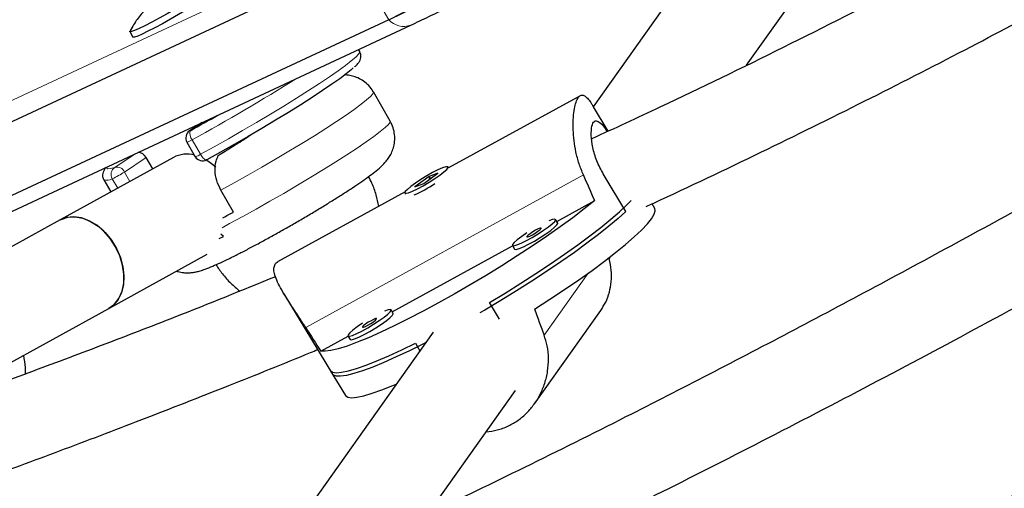
# Model space of a CAD drawing. Extents: x -66 to 477, y -9 to 536.
# Drawn here: x 316 to 323, y 249 to 252 of the extents above; entities that cross this region are included whole.
import ezdxf

# ---------------------------------------------------------------- set-up
doc = ezdxf.new("R2010")
doc.units = 0
doc.header["$LTSCALE"] = 0.125
doc.header["$MEASUREMENT"] = 0
doc.layers.add('CONTOUR', color=7, linetype='CONTINUOUS')

msp = doc.modelspace()

# ---------------------------------------------------------------- linework, layer by layer
at = {"layer": 'CONTOUR', "lineweight": 25}
for p, q in [((321.2653, 253.2136), (320.1015, 251.5756)), ((321.2403, 251.8836), (321.8767, 252.7792)), ((318.3313, 252.6541), (314.073, 250.668)), ((318.5806, 252.2222), (314.3224, 250.2361)), ((314.4863, 250.1959), (318.7445, 252.182)), ((316.6561, 252.1334), (316.6795, 252.0929)), ((318.365, 251.9861), (318.3564, 252.0009)), ((318.5914, 251.4689), (318.4667, 251.6849)), ((320.0077, 251.6601), (319.0259, 251.1208)), ((320.2121, 251.3933), (320.1023, 251.575)), ((317.1929, 251.4583), (317.0997, 251.3954)), ((317.0805, 251.3123), (317.1429, 251.2043)), ((316.9802, 251.1988), (316.1369, 250.7339)), ((316.8258, 251.1136), (316.7767, 251.1987)), ((317.2282, 251.1816), (317.227, 251.1807)), ((318.8417, 251.0046), (318.9469, 251.0817)), ((318.9469, 251.0817), (318.8802, 251.0577)), ((319.0261, 251.1205), (319.0215, 251.1281)), ((320.344, 250.7979), (320.1759, 251.0762)), ((316.4623, 251.0316), (316.5141, 250.9418)), ((318.8802, 251.0577), (318.7751, 250.9806)), ((318.7751, 250.9806), (318.8417, 251.0046)), ((318.888, 251.0448), (318.8802, 251.0577)), ((318.8817, 251.0414), (318.8932, 251.0477)), ((317.4267, 250.7929), (317.3332, 250.9549)), ((318.7028, 250.9433), (317.7546, 250.4225)), ((318.7005, 250.9342), (318.7051, 250.9265)), ((319.8296, 250.7231), (320.112, 250.8782)), ((320.5588, 250.8194), (320.5379, 250.854)), ((316.1369, 250.7339), (311.3425, 248.0912)), ((319.8368, 250.7112), (319.8207, 250.7377)), ((317.3213, 250.5964), (317.3513, 250.612)), ((317.3513, 250.612), (317.3319, 250.6288)), ((318.6069, 250.0515), (319.5006, 250.5424)), ((319.4998, 250.5438), (319.5158, 250.5173)), ((316.4989, 250.0771), (317.2305, 250.4803)), ((320.219, 250.4461), (320.2304, 250.4621)), ((317.802, 250.1854), (318.1624, 249.5888)), ((319.4046, 249.996), (319.3294, 250.1204)), ((315.1187, 249.3163), (316.4989, 250.0771)), ((318.6141, 250.0396), (318.5981, 250.0661)), ((319.6644, 249.3687), (320.1566, 250.0615)), ((318.9109, 249.8999), (317.7783, 248.3058)), ((318.0753, 249.7595), (318.2779, 249.8708)), ((318.2771, 249.8722), (318.2931, 249.8457)), ((318.7793, 249.8182), (318.8131, 249.7622)), ((318.1464, 249.6153), (318.2585, 249.4298)), ((318.8691, 248.5462), (319.5223, 249.4655))]:
    msp.add_line(p, q, dxfattribs=at)
at = {"layer": 'CONTOUR', "lineweight": 18}
for p, q in [((314.1264, 250.8518), (318.3847, 252.8379)), ((318.5806, 252.2222), (318.3313, 252.6541)), ((317.1947, 251.4591), (317.1035, 251.3976)), ((317.0997, 251.3954), (317.1035, 251.3976)), ((317.1192, 251.3299), (317.1815, 251.2219)), ((316.5449, 251.1248), (316.6949, 251.226)), ((316.7767, 251.1987), (316.6159, 251.0903)), ((316.6159, 251.0903), (316.6564, 251.0202)), ((316.5659, 250.9704), (316.5256, 251.04)), ((320.0278, 251.0686), (317.9635, 249.9348)), ((320.0638, 250.3386), (319.7361, 249.8772))]:
    msp.add_line(p, q, dxfattribs=at)
at = {"layer": 'CONTOUR', "lineweight": 25, "flags": 128}
for points in [[(317.2484, 252.4784), (317.2518, 252.4757), (317.2447, 252.4661), (317.2257, 252.4499), (317.1956, 252.4278), (317.1556, 252.4007), (317.1073, 252.3696), (317.0528, 252.3359), (316.9942, 252.301), (316.9339, 252.2663), (316.8745, 252.2331), (316.8183, 252.2029), (316.7677, 252.1769), (316.7246, 252.1561), (316.691, 252.1415), (316.6681, 252.1335), (316.6569, 252.1326), (316.6566, 252.1367)], [(317.275, 252.4367), (317.2752, 252.4352), (317.2681, 252.4256), (317.2491, 252.4094), (317.219, 252.3873), (317.179, 252.3602), (317.1307, 252.3291), (317.0762, 252.2954), (317.0176, 252.2605), (316.9573, 252.2258), (316.8979, 252.1926), (316.8417, 252.1624), (316.791, 252.1364), (316.748, 252.1156), (316.7144, 252.101), (316.6915, 252.093), (316.6803, 252.0921), (316.6795, 252.0929)], [(318.3175, 251.8643), (318.3021, 251.8504), (318.265, 251.8201), (318.2166, 251.7839), (318.1576, 251.7422), (318.089, 251.6956), (318.0115, 251.6448), (317.9265, 251.5905), (317.835, 251.5335), (317.7384, 251.4747), (317.638, 251.4147), (317.5354, 251.3546), (317.4318, 251.2952), (317.329, 251.2372), (317.2282, 251.1816)], [(317.2945, 251.1265), (317.2539, 251.1597), (317.2222, 251.1803)], [(318.9609, 251.0672), (318.9913, 251.0908), (319.012, 251.11), (319.0214, 251.1234), (319.019, 251.1299), (319.0049, 251.1291), (318.9801, 251.121), (318.9464, 251.1063), (318.9064, 251.086), (318.8631, 251.0616), (318.8196, 251.035), (318.7791, 251.0081), (318.7448, 250.9829), (318.719, 250.9613), (318.7038, 250.9448), (318.7002, 250.9348), (318.7086, 250.9319), (318.7282, 250.9364), (318.7577, 250.9479), (318.7949, 250.9656), (318.8369, 250.9881), (318.8808, 251.0139), (318.9232, 251.0409), (318.9609, 251.0672)], [(320.112, 250.8782), (320.0348, 250.8164), (319.9487, 250.751), (319.8548, 250.6825), (319.7539, 250.6118), (319.6473, 250.5397), (319.5359, 250.4667), (319.4211, 250.3938), (319.3039, 250.3217), (319.1856, 250.2512), (319.0674, 250.1829), (318.9507, 250.1177), (318.8366, 250.0561), (318.7263, 249.999), (318.621, 249.9467), (318.5219, 249.9), (318.4298, 249.8592), (318.3459, 249.8249), (318.2709, 249.7973), (318.2058, 249.7768), (318.1511, 249.7636), (318.1074, 249.7578), (318.0753, 249.7595)], [(319.3294, 250.1204), (319.4466, 250.1911), (319.5621, 250.2631), (319.6749, 250.3355), (319.7838, 250.4077), (319.8876, 250.4789), (319.9853, 250.5483), (320.0759, 250.6152), (320.1584, 250.679), (320.2319, 250.739), (320.2958, 250.7945), (320.3493, 250.845), (320.3827, 250.8797)], [(320.344, 250.7979), (320.2861, 250.7452), (320.218, 250.6877), (320.1406, 250.626), (320.0546, 250.5608), (319.9609, 250.4927), (319.8605, 250.4225), (319.7544, 250.3508), (319.6437, 250.2784), (319.5296, 250.2061), (319.4133, 250.1346), (319.2959, 250.0646), (319.2585, 250.0428)], [(319.6646, 250.0714), (319.7785, 250.1444), (319.8886, 250.2172), (319.9935, 250.289), (320.0924, 250.3591), (320.184, 250.4267), (320.2675, 250.4911), (320.3419, 250.5517), (320.4065, 250.6078), (320.4606, 250.6587), (320.5037, 250.7041), (320.5352, 250.7434), (320.5549, 250.7761), (320.5624, 250.802), (320.5588, 250.8194)], [(316.4989, 250.0771), (316.4992, 250.0772), (316.5411, 250.1086), (316.5744, 250.1515), (316.5978, 250.204), (316.6105, 250.2644), (316.612, 250.3301), (316.6021, 250.3988), (316.5813, 250.4677), (316.5504, 250.5342), (316.5106, 250.5957), (316.4633, 250.65), (316.4105, 250.6949), (316.3541, 250.7286), (316.2963, 250.7499), (316.2393, 250.758), (316.1854, 250.7525), (316.1369, 250.7339)], [(316.1369, 250.7339), (316.1452, 250.7382), (316.1951, 250.7546), (316.2498, 250.7575), (316.3071, 250.7469), (316.3648, 250.7232), (316.4206, 250.6873), (316.4726, 250.6406), (316.5186, 250.5848), (316.5569, 250.5221), (316.586, 250.4549), (316.6048, 250.3859), (316.6125, 250.3176), (316.609, 250.2527), (316.5943, 250.1936), (316.5689, 250.1427), (316.5339, 250.1019), (316.4989, 250.0771)], [(319.6082, 250.6377), (319.5692, 250.6111), (319.5367, 250.5867), (319.5134, 250.5662), (319.5011, 250.5513), (319.5005, 250.543), (319.5117, 250.5419), (319.534, 250.5482), (319.5657, 250.5614), (319.6043, 250.5804), (319.6471, 250.6039), (319.6909, 250.6302), (319.7324, 250.6572), (319.7686, 250.683), (319.7967, 250.7057), (319.8147, 250.7235), (319.8213, 250.7353), (319.8159, 250.74), (319.7989, 250.7373), (319.7718, 250.7276)], [(319.5158, 250.5173), (319.5165, 250.5165), (319.5278, 250.5154), (319.55, 250.5217), (319.5817, 250.5349), (319.6203, 250.5539), (319.6632, 250.5774), (319.7069, 250.6036), (319.7484, 250.6307), (319.7846, 250.6565), (319.8127, 250.6792), (319.8307, 250.697), (319.8373, 250.7088), (319.8368, 250.7112)], [(319.6719, 250.6571), (319.6509, 250.6448), (319.6314, 250.632), (319.6163, 250.6204), (319.6079, 250.612), (319.6074, 250.6079), (319.615, 250.6088), (319.6295, 250.6146), (319.6486, 250.6244), (319.6696, 250.6367), (319.6891, 250.6495), (319.7042, 250.6611), (319.7127, 250.6695), (319.7131, 250.6736), (319.7055, 250.6727), (319.691, 250.6669), (319.6719, 250.6571)], [(318.3855, 249.9661), (318.3465, 249.9396), (318.314, 249.9151), (318.2908, 249.8946), (318.2784, 249.8797), (318.2778, 249.8714), (318.289, 249.8704), (318.3113, 249.8766), (318.343, 249.8898), (318.3816, 249.9088), (318.4245, 249.9323), (318.4682, 249.9586), (318.5097, 249.9856), (318.5459, 250.0114), (318.574, 250.0341), (318.592, 250.052), (318.5986, 250.0637), (318.5932, 250.0684), (318.5762, 250.0658), (318.5491, 250.056)], [(318.2931, 249.8457), (318.2938, 249.8449), (318.3051, 249.8438), (318.3273, 249.8501), (318.359, 249.8633), (318.3977, 249.8823), (318.4405, 249.9058), (318.4842, 249.9321), (318.5258, 249.9591), (318.5619, 249.9849), (318.59, 250.0076), (318.608, 250.0255), (318.6146, 250.0372), (318.6141, 250.0396)], [(318.4492, 249.9855), (318.4282, 249.9733), (318.4087, 249.9604), (318.3936, 249.9488), (318.3852, 249.9404), (318.3847, 249.9363), (318.3923, 249.9373), (318.4068, 249.9431), (318.426, 249.9528), (318.4469, 249.9651), (318.4664, 249.978), (318.4815, 249.9895), (318.49, 249.998), (318.4904, 250.002), (318.4828, 250.0011), (318.4684, 249.9953), (318.4492, 249.9855)], [(318.1464, 249.6153), (318.147, 249.6143), (318.1632, 249.6028), (318.1912, 249.5985), (318.2306, 249.6017), (318.281, 249.6122), (318.342, 249.6299), (318.4129, 249.6547), (318.4929, 249.6863), (318.5813, 249.7243), (318.6771, 249.7685), (318.7793, 249.8182)], [(318.8557, 249.8222), (318.8401, 249.8142), (318.7355, 249.7623), (318.6369, 249.7157), (318.5452, 249.6751), (318.4616, 249.6407), (318.3868, 249.613), (318.3215, 249.5923), (318.2666, 249.5787), (318.2224, 249.5725), (318.1896, 249.5736), (318.1684, 249.582), (318.1624, 249.5888)], [(318.2585, 249.4298), (318.2594, 249.4284), (318.276, 249.417), (318.3046, 249.413), (318.3447, 249.4165), (318.3961, 249.4274), (318.4582, 249.4457), (318.5302, 249.4711), (318.6115, 249.5034), (318.6368, 249.5141)]]:
    msp.add_lwpolyline(points, dxfattribs=at)
at = {"layer": 'CONTOUR', "lineweight": 18, "flags": 128}
for points in [[(317.1815, 251.2219), (317.284, 251.2784), (317.3886, 251.3372), (317.4939, 251.3976), (317.5985, 251.4587), (317.7012, 251.5198), (317.8005, 251.58), (317.8951, 251.6386), (317.9839, 251.6948), (318.0656, 251.7478), (318.1392, 251.797), (318.2037, 251.8417), (318.2583, 251.8814), (318.3023, 251.9155), (318.335, 251.9436), (318.3561, 251.9653), (318.3653, 251.9803), (318.365, 251.9861)], [(318.4667, 251.6849), (318.4674, 251.6828), (318.4623, 251.6704), (318.4452, 251.6512), (318.4163, 251.6255), (318.3759, 251.5936), (318.3247, 251.5559), (318.2633, 251.5131), (318.1927, 251.4657), (318.1138, 251.4143), (318.0276, 251.3597), (317.9356, 251.3027), (317.8388, 251.2441), (317.7387, 251.1846), (317.6366, 251.1251), (317.5341, 251.0664), (317.4325, 251.0094), (317.3332, 250.9549)], [(317.3413, 250.6765), (317.398, 250.7066), (317.4952, 250.7593), (317.5956, 250.8149), (317.6978, 250.8727), (317.8005, 250.9318), (317.9021, 250.9915), (318.0012, 251.0508), (318.0964, 251.109), (318.1865, 251.1652), (318.27, 251.2187), (318.3459, 251.2687), (318.4131, 251.3144), (318.4707, 251.3553), (318.5178, 251.3908), (318.5538, 251.4204), (318.5781, 251.4436), (318.5905, 251.4602), (318.5914, 251.4689)], [(317.227, 251.1807), (317.2246, 251.18), (317.2199, 251.1805), (317.2143, 251.1831), (317.2081, 251.1877), (317.2014, 251.1942), (317.1946, 251.2023), (317.1879, 251.2116), (317.1815, 251.2219)], [(316.4886, 251.1298), (316.4847, 251.1184), (316.4926, 251.1134), (316.5128, 251.1155), (316.5449, 251.1248)]]:
    msp.add_lwpolyline(points, dxfattribs=at)
at = {"layer": 'CONTOUR', "lineweight": 25}
for centre, radius, start, end in [((300.2216, 290.0276), 42.0274, 295.9021, 300.85804), ((300.3974, 289.7022), 41.6579, 295.88011, 300.88004), ((310.622, 263.2604), 13.5181, 298.65089, 299.65946), ((317.1347, 251.3436), 0.0625, 124.00911, 210), ((316.7155, 251.168), 0.0685, 26.66021, 88.43748), ((317.0798, 251.0084), 0.2149, 74.72701, 117.59497), ((317.197, 251.2356), 0.0625, 210, 298.63029), ((318.3097, 251.9395), 1.1188, 294.27372, 303.28243), ((312.1117, 260.5703), 11.1286, 298.06285, 298.52864)]:
    msp.add_arc(centre, radius, start, end, dxfattribs=at)
at = {"layer": 'CONTOUR', "lineweight": 18}
for centre, radius, start, end in [((318.6912, 252.3187), 0.1467, 221.12504, 291.35164), ((310.3744, 263.6954), 14.0854, 298.6103, 302.26992), ((317.1784, 251.3793), 0.0771, 166.25693, 219.83264), ((317.05, 251.4309), 0.1225, 284.44483, 304.40054), ((317.1038, 251.3417), 0.1428, 285.87868, 302.9667), ((316.5791, 251.0725), 0.0625, 123.18482, 211.24896), ((316.283, 251.5824), 0.5941, 294.10026, 304.07839), ((316.5605, 251.0665), 0.0603, 23.18886, 105.01534), ((316.4847, 251.1056), 0.0773, 253.19325, 301.99378)]:
    msp.add_arc(centre, radius, start, end, dxfattribs=at)
at = {"layer": 'CONTOUR', "lineweight": 25}
for centre, major_axis, ratio, start_param, end_param in [((317.5306, 253.2334), (-3.6535, 6.8169), 0.166177, 4.272254, 4.301715), ((321.0785, 247.3604), (-2.7695, 7.0906), 0.047382, 1.160034, 1.189495), ((317.5306, 253.2334), (-3.6535, 6.8169), 0.166177, 1.984888, 2.014349)]:
    msp.add_ellipse(centre, major_axis=major_axis, ratio=ratio, start_param=start_param, end_param=end_param, dxfattribs=at)
for points, knots in [([(356.5311, 276.0888), (356.3609, 276.0569), (355.8682, 275.9644), (355.0524, 275.8041), (354.0836, 275.6047), (353.1143, 275.3956), (352.1447, 275.177), (351.1749, 274.9489), (350.2051, 274.7113), (349.2353, 274.4643), (348.2658, 274.2079), (347.2967, 273.9422), (346.3281, 273.6671), (345.3601, 273.3828), (344.3929, 273.0892), (343.4267, 272.7864), (342.4615, 272.4745), (341.4975, 272.1535), (340.5349, 271.8234), (339.5737, 271.4843), (338.6142, 271.1363), (337.6564, 270.7793), (336.7006, 270.4135), (335.7467, 270.0389), (334.795, 269.6555), (333.8457, 269.2635), (332.8987, 268.8628), (331.9544, 268.4535), (331.0128, 268.0357), (330.074, 267.6095), (329.1382, 267.1748), (328.2055, 266.7319), (327.2761, 266.2806), (326.35, 265.8212), (325.4275, 265.3536), (324.5086, 264.8779), (323.5935, 264.3942), (322.6823, 263.9026), (321.7752, 263.4032), (320.8722, 262.8959), (319.9736, 262.381), (319.0794, 261.8583), (318.1897, 261.3282), (317.3047, 260.7905), (316.4246, 260.2454), (315.5494, 259.693), (314.6792, 259.1333), (313.8143, 258.5664), (312.9547, 257.9924), (312.1005, 257.4115), (311.2519, 256.8236), (310.4089, 256.2288), (309.5718, 255.6273), (308.7406, 255.0191), (307.9155, 254.4043), (307.0965, 253.783), (306.2838, 253.1553), (305.4775, 252.5213), (304.6778, 251.881), (303.8846, 251.2347), (303.0982, 250.5822), (302.3187, 249.9238), (301.5462, 249.2596), (300.7807, 248.5896), (300.0224, 247.9139), (299.2715, 247.2326), (298.5279, 246.5459), (297.7919, 245.8538), (297.0635, 245.1564), (296.3429, 244.4538), (295.6301, 243.7461), (294.9252, 243.0335), (294.2283, 242.316), (293.5397, 241.5937), (292.8592, 240.8668), (292.1871, 240.1352), (291.5234, 239.3993), (290.8684, 238.6589), (290.3757, 238.0917), (290.1012, 237.7714), (290.0403, 237.7003)], [0, 0, 0, 0, 0.006872, 0.019892, 0.032913, 0.045933, 0.058953, 0.071973, 0.084993, 0.098013, 0.111033, 0.124052, 0.137072, 0.150091, 0.16311, 0.176129, 0.189148, 0.202167, 0.215185, 0.228204, 0.241222, 0.254241, 0.267259, 0.280277, 0.293295, 0.306313, 0.31933, 0.332348, 0.345366, 0.358383, 0.371401, 0.384418, 0.397435, 0.410453, 0.42347, 0.436487, 0.449504, 0.462522, 0.475539, 0.488556, 0.501573, 0.51459, 0.527607, 0.540624, 0.553642, 0.566659, 0.579676, 0.592693, 0.605711, 0.618728, 0.631746, 0.644763, 0.657781, 0.670798, 0.683816, 0.696834, 0.709852, 0.72287, 0.735888, 0.748907, 0.761925, 0.774944, 0.787962, 0.800981, 0.814, 0.827019, 0.840039, 0.853058, 0.866077, 0.879097, 0.892117, 0.905137, 0.918157, 0.931178, 0.944198, 0.957219, 0.970239, 0.98326, 0.996281, 1, 1, 1, 1]), ([(356.2859, 274.9312), (356.1757, 274.8027), (355.8556, 274.4296), (355.3189, 273.8149), (354.6731, 273.0884), (354.0187, 272.3661), (353.3558, 271.6482), (352.6847, 270.9347), (352.0054, 270.2258), (351.3179, 269.5216), (350.6225, 268.8221), (349.9191, 268.1274), (349.208, 267.4378), (348.4891, 266.7532), (347.7627, 266.0738), (347.0287, 265.3996), (346.2874, 264.7309), (345.5389, 264.0676), (344.7831, 263.4099), (344.0204, 262.7579), (343.2507, 262.1117), (342.4742, 261.4713), (341.691, 260.8369), (340.9012, 260.2086), (340.1049, 259.5864), (339.3024, 258.9705), (338.4935, 258.3609), (337.6786, 257.7577), (336.8577, 257.1611), (336.0309, 256.5711), (335.1984, 255.9878), (334.3603, 255.4112), (333.5166, 254.8416), (332.6676, 254.2789), (331.8134, 253.7233), (330.9541, 253.1747), (330.0897, 252.6334), (329.2205, 252.0994), (328.3466, 251.5727), (327.4681, 251.0535), (326.5852, 250.5419), (325.6978, 250.0378), (324.8063, 249.5414), (323.9108, 249.0527), (323.0112, 248.5719), (322.1079, 248.099), (321.201, 247.634), (320.2904, 247.1771), (319.3765, 246.7282), (318.4594, 246.2876), (317.5391, 245.8552), (316.6158, 245.431), (315.6897, 245.0153), (314.7609, 244.6079), (313.8295, 244.2091), (312.8957, 243.8187), (311.9595, 243.437), (311.0213, 243.064), (310.081, 242.6996), (309.1388, 242.344), (308.195, 241.9972), (307.2495, 241.6593), (306.3026, 241.3304), (305.3543, 241.0104), (304.4049, 240.6993), (303.4545, 240.3974), (302.5032, 240.1046), (301.5512, 239.8209), (300.5985, 239.5464), (299.6454, 239.2811), (298.692, 239.0251), (297.7385, 238.7784), (296.7848, 238.541), (295.8313, 238.313), (294.8781, 238.0944), (293.9252, 237.8852), (292.973, 237.6857), (292.0529, 237.5013), (291.4507, 237.3877), (291.1654, 237.3339)], [0, 0, 0, 0, 0.006867, 0.019949, 0.033032, 0.046115, 0.059197, 0.07228, 0.085364, 0.098447, 0.111531, 0.124614, 0.137698, 0.150782, 0.163866, 0.17695, 0.190035, 0.203119, 0.216204, 0.229288, 0.242373, 0.255458, 0.268543, 0.281629, 0.294714, 0.3078, 0.320885, 0.333971, 0.347056, 0.360142, 0.373228, 0.386314, 0.3994, 0.412486, 0.425572, 0.438658, 0.451745, 0.464831, 0.477917, 0.491003, 0.504089, 0.517176, 0.530262, 0.543348, 0.556434, 0.56952, 0.582607, 0.595693, 0.608779, 0.621865, 0.63495, 0.648036, 0.661122, 0.674208, 0.687293, 0.700378, 0.713464, 0.726549, 0.739634, 0.752719, 0.765804, 0.778888, 0.791973, 0.805057, 0.818142, 0.831226, 0.84431, 0.857393, 0.870477, 0.883561, 0.896644, 0.909727, 0.92281, 0.935893, 0.948975, 0.962058, 0.97514, 0.988222, 1, 1, 1, 1]), ([(291.5999, 234.9989), (291.7701, 235.0309), (292.2628, 235.1233), (293.0786, 235.2837), (294.0474, 235.4831), (295.0167, 235.6922), (295.9863, 235.9107), (296.9561, 236.1388), (297.9259, 236.3764), (298.8957, 236.6234), (299.8652, 236.8798), (300.8343, 237.1455), (301.8029, 237.4206), (302.7709, 237.705), (303.7381, 237.9985), (304.7043, 238.3013), (305.6695, 238.6132), (306.6335, 238.9343), (307.5961, 239.2643), (308.5573, 239.6034), (309.5168, 239.9515), (310.4746, 240.3084), (311.4304, 240.6742), (312.3843, 241.0488), (313.336, 241.4322), (314.2853, 241.8243), (315.2323, 242.2249), (316.1766, 242.6342), (317.1182, 243.052), (318.057, 243.4782), (318.9928, 243.9129), (319.9255, 244.3559), (320.8549, 244.8071), (321.781, 245.2666), (322.7035, 245.7342), (323.6224, 246.2098), (324.5375, 246.6935), (325.4487, 247.1851), (326.3558, 247.6845), (327.2588, 248.1918), (328.1574, 248.7068), (329.0516, 249.2294), (329.9413, 249.7596), (330.8263, 250.2972), (331.7064, 250.8423), (332.5816, 251.3948), (333.4518, 251.9545), (334.3167, 252.5213), (335.1763, 253.0953), (336.0305, 253.6763), (336.8791, 254.2642), (337.7221, 254.8589), (338.5592, 255.4604), (339.3904, 256.0686), (340.2155, 256.6834), (341.0345, 257.3047), (341.8472, 257.9324), (342.6535, 258.5664), (343.4532, 259.2067), (344.2464, 259.8531), (345.0328, 260.5055), (345.8123, 261.1639), (346.5848, 261.8282), (347.3503, 262.4982), (348.1086, 263.1739), (348.8595, 263.8551), (349.6031, 264.5419), (350.3391, 265.234), (351.0675, 265.9314), (351.7881, 266.6339), (352.5009, 267.3416), (353.2058, 268.0542), (353.9027, 268.7717), (354.5913, 269.494), (355.2718, 270.221), (355.9439, 270.9525), (356.6076, 271.6884), (357.2626, 272.4288), (357.7553, 272.996), (358.0298, 273.3163), (358.0907, 273.3875)], [0, 0, 0, 0, 0.006872, 0.019892, 0.032913, 0.045933, 0.058953, 0.071973, 0.084993, 0.098013, 0.111033, 0.124052, 0.137072, 0.150091, 0.16311, 0.176129, 0.189148, 0.202167, 0.215185, 0.228204, 0.241222, 0.254241, 0.267259, 0.280277, 0.293295, 0.306313, 0.31933, 0.332348, 0.345366, 0.358383, 0.371401, 0.384418, 0.397435, 0.410453, 0.42347, 0.436487, 0.449504, 0.462522, 0.475539, 0.488556, 0.501573, 0.51459, 0.527607, 0.540624, 0.553642, 0.566659, 0.579676, 0.592693, 0.605711, 0.618728, 0.631746, 0.644763, 0.657781, 0.670798, 0.683816, 0.696834, 0.709852, 0.72287, 0.735888, 0.748907, 0.761925, 0.774944, 0.787962, 0.800981, 0.814, 0.827019, 0.840039, 0.853058, 0.866077, 0.879097, 0.892117, 0.905137, 0.918157, 0.931178, 0.944198, 0.957219, 0.970239, 0.98326, 0.996281, 1, 1, 1, 1]), ([(333.7055, 257.2484), (333.566, 257.1477), (333.2824, 256.9429), (332.8558, 256.6446), (332.4349, 256.3553), (332.0162, 256.0726), (331.5806, 255.7835), (331.1104, 255.4766), (330.6128, 255.1572), (330.0891, 254.8263), (329.5406, 254.4848), (328.9583, 254.1271), (328.3423, 253.7532), (327.5697, 253.2888), (326.6531, 252.745), (325.6049, 252.1341), (324.5638, 251.5389), (323.6561, 251.031), (322.8813, 250.6055), (322.2382, 250.2579), (321.5983, 249.9178), (320.9668, 249.5881), (320.298, 249.2461), (319.6037, 248.8997), (318.8911, 248.5551), (318.2841, 248.2694), (317.9146, 248.1027), (317.7695, 248.0373)], [0, 0, 0, 0, 0.028458, 0.057857, 0.085703, 0.112355, 0.140646, 0.17118, 0.203961, 0.236925, 0.27188, 0.308816, 0.347716, 0.388558, 0.454661, 0.519968, 0.584504, 0.648305, 0.688051, 0.727534, 0.766767, 0.805704, 0.84346, 0.889315, 0.93269, 0.973575, 1, 1, 1, 1]), ([(329.7055, 256.8764), (329.6139, 256.8116), (329.4248, 256.678), (329.135, 256.4772), (328.8394, 256.2752), (328.5539, 256.0829), (328.2897, 255.9074), (328.0556, 255.7537), (327.8527, 255.6218), (327.6814, 255.5114), (327.5378, 255.4195), (327.4114, 255.3391), (327.2694, 255.2492), (327.1012, 255.1435), (326.8961, 255.0156), (326.6512, 254.8643), (326.3561, 254.684), (326.0068, 254.4734), (325.6141, 254.24), (325.1776, 253.9848), (324.7001, 253.7107), (324.182, 253.4191), (323.6246, 253.1122), (323.0365, 252.7962), (322.3288, 252.4255), (321.5149, 252.0141), (320.7333, 251.6326), (320.2591, 251.4145), (320.0901, 251.3367)], [0, 0, 0, 0, 0.030698, 0.06335, 0.096106, 0.128083, 0.156772, 0.182014, 0.203803, 0.222135, 0.237004, 0.249804, 0.262503, 0.282283, 0.303288, 0.327542, 0.359676, 0.396176, 0.437032, 0.482235, 0.531775, 0.584639, 0.641662, 0.702526, 0.764006, 0.856712, 0.948934, 1, 1, 1, 1]), ([(318.1739, 247.5477), (318.3005, 247.6052), (318.6487, 247.7635), (319.2312, 248.038), (319.9341, 248.3768), (320.68, 248.7465), (321.4631, 249.1446), (322.2725, 249.5665), (323.0923, 250.0043), (323.9171, 250.455), (324.8337, 250.9667), (325.8424, 251.5427), (326.9427, 252.1858), (327.9063, 252.7605), (328.7196, 253.2521), (329.3684, 253.6481), (329.9789, 254.0253), (330.5513, 254.3835), (331.0856, 254.7228), (331.5735, 255.0373), (332.0168, 255.3276), (332.4218, 255.5967), (332.8146, 255.8617), (333.2116, 256.1342), (333.5894, 256.3973), (333.8322, 256.5719), (333.939, 256.6487)], [0, 0, 0, 0, 0.023378, 0.064296, 0.107595, 0.153268, 0.202206, 0.252517, 0.30328, 0.354517, 0.406244, 0.474737, 0.544091, 0.614287, 0.658041, 0.699536, 0.738768, 0.775737, 0.810446, 0.842896, 0.871426, 0.897953, 0.923336, 0.949964, 0.977981, 1, 1, 1, 1]), ([(320.4948, 250.8343), (320.5135, 250.8428), (320.7981, 250.9726), (321.3403, 251.2321), (322.1121, 251.6117), (322.8469, 251.9876), (323.5452, 252.3563), (324.2077, 252.7166), (324.8457, 253.0731), (325.3867, 253.383), (325.8361, 253.6455), (326.1982, 253.8598), (326.539, 254.0643), (326.847, 254.2515), (327.0985, 254.406), (327.2976, 254.5294), (327.45, 254.6245), (327.5748, 254.7028), (327.6723, 254.7643), (327.7528, 254.8152), (327.838, 254.8694), (327.9498, 254.9406), (328.0974, 255.0351), (328.2733, 255.1487), (328.4785, 255.2823), (328.7092, 255.4339), (328.966, 255.6048), (329.2415, 255.7904), (329.5349, 255.9913), (329.7691, 256.1533), (329.9044, 256.2491), (329.9369, 256.2721)], [0, 0, 0, 0, 0.005748, 0.087456, 0.166669, 0.243415, 0.314393, 0.383157, 0.449719, 0.514086, 0.553425, 0.591899, 0.629063, 0.662104, 0.690524, 0.709891, 0.726311, 0.739783, 0.750305, 0.757968, 0.765904, 0.778037, 0.794367, 0.814082, 0.835633, 0.861807, 0.890219, 0.920869, 0.953754, 0.988872, 1, 1, 1, 1]), ([(318.7445, 252.182), (318.7668, 252.1924), (318.8315, 252.2227), (318.9448, 252.2769), (319.0863, 252.3461), (319.2348, 252.42), (319.3896, 252.4984), (319.5503, 252.5811), (319.7164, 252.6677), (319.8874, 252.758), (320.0578, 252.8491), (320.1729, 252.9114), (320.228, 252.9413)], [0, 0, 0, 0, 0.055584, 0.161998, 0.268214, 0.374249, 0.480149, 0.585944, 0.691658, 0.79731, 0.902911, 1, 1, 1, 1]), ([(316.8926, 252.396), (316.8892, 252.3939), (316.8761, 252.3856), (316.8459, 252.3641), (316.7968, 252.3235), (316.7389, 252.263), (316.6899, 252.1976), (316.6662, 252.1531), (316.6576, 252.137)], [0, 0, 0, 0, 0.037407, 0.142212, 0.315107, 0.575627, 0.84634, 1, 1, 1, 1]), ([(318.3276, 251.8716), (318.329, 251.8729), (318.3422, 251.8844), (318.3535, 251.8976), (318.3672, 251.9191), (318.3739, 251.9398), (318.3753, 251.9637), (318.3678, 251.9784), (318.3646, 251.9847)], [0, 0, 0, 0, 0.050752, 0.451598, 0.64268, 0.775603, 0.903579, 1, 1, 1, 1]), ([(318.4656, 251.6843), (318.4629, 251.6896), (318.4521, 251.7112), (318.4239, 251.7418), (318.3845, 251.7732), (318.3427, 251.7945), (318.3019, 251.8069), (318.2716, 251.8119), (318.2569, 251.812), (318.2538, 251.812)], [0, 0, 0, 0, 0.066513, 0.270411, 0.458478, 0.634376, 0.800284, 0.957804, 1, 1, 1, 1]), ([(320.0278, 251.0686), (320.0164, 251.0963), (319.9934, 251.1528), (319.9713, 251.2393), (319.9572, 251.3243), (319.951, 251.4056), (319.9517, 251.4816), (319.9584, 251.5476), (319.9699, 251.601), (319.9846, 251.638), (320.0018, 251.6592), (320.0204, 251.6648), (320.0409, 251.6561), (320.0636, 251.6334), (320.0837, 251.6059), (320.0977, 251.5822), (320.102, 251.5748)], [0, 0, 0, 0, 0.0736855, 0.1496456, 0.223287, 0.29887, 0.3760272, 0.4554885, 0.5311458, 0.6093254, 0.6798849, 0.7525718, 0.8220373, 0.8933206, 0.9666569, 1, 1, 1, 1]), ([(317.4009, 250.4503), (317.4127, 250.4561), (317.4473, 250.4732), (317.5093, 250.5049), (317.5879, 250.5463), (317.6701, 250.5907), (317.7546, 250.6376), (317.8404, 250.6861), (317.9262, 250.7358), (318.0108, 250.7857), (318.0929, 250.8352), (318.1713, 250.8836), (318.245, 250.9302), (318.313, 250.9745), (318.3746, 251.0161), (318.4296, 251.0548), (318.4789, 251.0919), (318.5176, 251.1241), (318.548, 251.1537), (318.5718, 251.1822), (318.5916, 251.212), (318.6096, 251.2494), (318.6223, 251.2936), (318.6272, 251.3429), (318.6214, 251.3942), (318.6093, 251.4374), (318.5949, 251.4602), (318.5899, 251.4681)], [0, 0, 0, 0, 0.025679, 0.075612, 0.124944, 0.173868, 0.222561, 0.271128, 0.319641, 0.368157, 0.416717, 0.465383, 0.51424, 0.563416, 0.613133, 0.663828, 0.716529, 0.774532, 0.814787, 0.838131, 0.860976, 0.88394, 0.908131, 0.933468, 0.959566, 0.986089, 1, 1, 1, 1]), ([(320.1759, 251.0762), (320.1587, 251.1083), (320.1244, 251.1725), (320.0954, 251.2748), (320.0839, 251.3664), (320.0892, 251.4357), (320.1076, 251.4722), (320.1365, 251.4714), (320.169, 251.4432), (320.1954, 251.4057), (320.2061, 251.3905)], [0, 0, 0, 0, 0.129278, 0.258462, 0.390092, 0.523434, 0.654173, 0.782167, 0.911305, 1, 1, 1, 1]), ([(317.3133, 251.2138), (317.3484, 251.2353), (317.4194, 251.279), (317.5025, 251.3319), (317.5478, 251.3615), (317.5582, 251.3683)], [0, 0, 0, 0, 0.427713, 0.8678245, 1, 1, 1, 1]), ([(317.3332, 250.9549), (317.3217, 250.9786), (317.2986, 251.0259), (317.2874, 251.1023), (317.2933, 251.1665), (317.3075, 251.1999), (317.3133, 251.2138)], [0, 0, 0, 0, 0.266214, 0.532149, 0.805765, 1, 1, 1, 1]), ([(316.4794, 251.1255), (316.4751, 251.1203), (316.4672, 251.1107), (316.4574, 251.093), (316.4523, 251.0697), (316.4536, 251.0469), (316.4612, 251.0357), (316.4636, 251.0321)], [0, 0, 0, 0, 0.299724, 0.559828, 0.741113, 0.918601, 1, 1, 1, 1]), ([(318.5075, 250.8361), (318.5014, 250.8643), (318.489, 250.9227), (318.4626, 250.9966), (318.4392, 251.0397), (318.4304, 251.0559)], [0, 0, 0, 0, 0.37049, 0.76468, 1, 1, 1, 1]), ([(317.0024, 250.3546), (317.0068, 250.3529), (317.0241, 250.3465), (317.0543, 250.3422), (317.0902, 250.3405), (317.1221, 250.3433), (317.1514, 250.3486), (317.1823, 250.3568), (317.2212, 250.3698), (317.2693, 250.3891), (317.3279, 250.4152), (317.3726, 250.4365), (317.3976, 250.4487), (317.4009, 250.4503)], [0, 0, 0, 0, 0.022652, 0.08901, 0.152766, 0.21717, 0.287298, 0.372571, 0.492645, 0.669899, 0.826938, 0.97711, 1, 1, 1, 1]), ([(317.9635, 249.9348), (317.9474, 249.9599), (317.9146, 250.011), (317.8668, 250.0834), (317.8224, 250.1518), (317.7837, 250.2151), (317.7524, 250.2736), (317.7321, 250.3247), (317.7242, 250.3678), (317.731, 250.3993), (317.7429, 250.4175), (317.7551, 250.4219), (317.7573, 250.4227)], [0, 0, 0, 0, 0.105951, 0.215173, 0.32106, 0.42974, 0.540683, 0.654939, 0.763725, 0.876138, 0.977595, 1, 1, 1, 1]), ([(320.1563, 250.0617), (320.1695, 250.082), (320.197, 250.1244), (320.223, 250.1966), (320.2376, 250.2758), (320.2362, 250.3603), (320.2282, 250.4205), (320.2176, 250.4513), (320.217, 250.4529)], [0, 0, 0, 0, 0.17866, 0.372967, 0.572318, 0.777279, 0.988494, 1, 1, 1, 1]), ([(317.2967, 250.4016), (317.3119, 250.3786), (317.3444, 250.3293), (317.404, 250.2634), (317.4507, 250.2245), (317.4733, 250.2056)], [0, 0, 0, 0, 0.3127611, 0.6674594, 1, 1, 1, 1]), ([(317.7386, 250.3123), (317.4901, 250.2114), (317.0564, 250.0354), (316.444, 249.7996), (315.8986, 249.5953), (315.359, 249.3998), (314.8262, 249.2125), (314.3078, 249.0353), (313.7862, 248.8613), (313.2746, 248.6945), (312.779, 248.5361), (312.3287, 248.3945), (311.9459, 248.2757), (311.6238, 248.1768), (311.3562, 248.0952), (311.1146, 248.0221), (310.8959, 247.9564), (310.7211, 247.9042), (310.5817, 247.8627), (310.4719, 247.8301), (310.3627, 247.7978), (310.2541, 247.7657), (310.1423, 247.7328), (310.0188, 247.6966), (309.8483, 247.6466), (309.6946, 247.6017), (309.5906, 247.5712), (309.568, 247.5646)], [0, 0, 0, 0, 0.084704, 0.147858, 0.210832, 0.273623, 0.33623, 0.398487, 0.458039, 0.523767, 0.584666, 0.640732, 0.691963, 0.729467, 0.763876, 0.795192, 0.823415, 0.849486, 0.864031, 0.878539, 0.893012, 0.907449, 0.92185, 0.937729, 0.957027, 0.990676, 1, 1, 1, 1]), ([(319.3056, 249.1604), (319.3326, 249.1636), (319.3892, 249.1704), (319.4693, 249.2005), (319.5441, 249.2442), (319.6085, 249.2989), (319.6638, 249.3641), (319.7088, 249.4379), (319.7429, 249.5204), (319.7643, 249.6098), (319.7707, 249.7042), (319.7621, 249.7951), (319.7442, 249.8516), (319.7361, 249.8772)], [0, 0, 0, 0, 0.088433, 0.185497, 0.273101, 0.363346, 0.449591, 0.538093, 0.629144, 0.722559, 0.818602, 0.917576, 1, 1, 1, 1]), ([(310.0577, 247.0785), (310.0634, 247.0801), (310.092, 247.0882), (310.1468, 247.1036), (310.2302, 247.127), (310.3332, 247.1558), (310.4608, 247.1913), (310.6137, 247.2338), (310.7862, 247.2817), (311.0498, 247.355), (311.3911, 247.4508), (311.7882, 247.5651), (312.1552, 247.6734), (312.4938, 247.7756), (312.8293, 247.8792), (313.1903, 247.9931), (313.5912, 248.1226), (314.0372, 248.2707), (314.5142, 248.4333), (315.0232, 248.6116), (315.5652, 248.8068), (316.1417, 249.0201), (316.7533, 249.2525), (317.3765, 249.4971), (317.8134, 249.6715), (318.035, 249.7636), (318.0524, 249.7708)], [0, 0, 0, 0, 0.002365, 0.011957, 0.022786, 0.036796, 0.054085, 0.074655, 0.098485, 0.123295, 0.179859, 0.233693, 0.279437, 0.322983, 0.364711, 0.408164, 0.460679, 0.516527, 0.575714, 0.638252, 0.704168, 0.773508, 0.846317, 0.922603, 0.993906, 1, 1, 1, 1]), ([(315.8811, 249.5901), (315.8813, 249.5982), (315.8819, 249.6368), (315.8767, 249.6833), (315.8676, 249.7205), (315.8658, 249.7281)], [0, 0, 0, 0, 0.174983, 0.832439, 1, 1, 1, 1])]:
    msp.add_open_spline(points, degree=3, knots=knots, dxfattribs=at)

doc.saveas('drawing.dxf')
